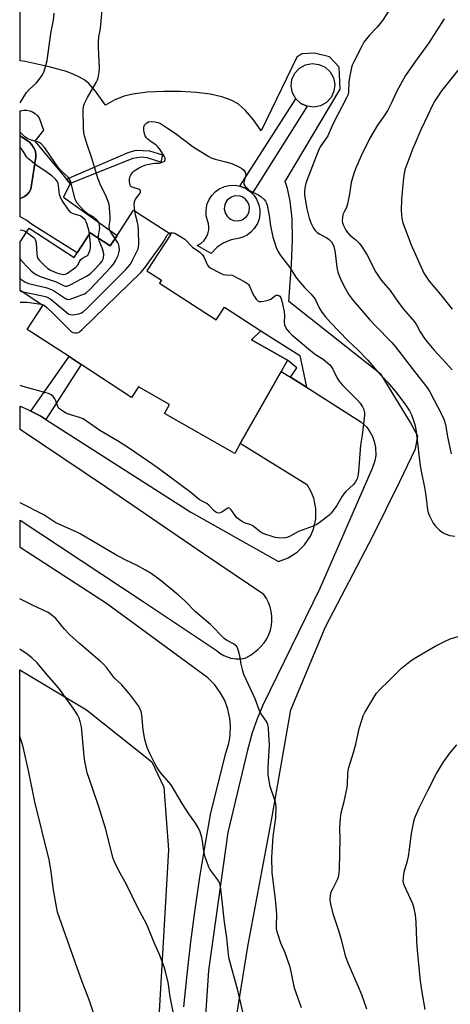
# Model space of a CAD drawing. Units: inches. Extents: x 1279767 to 1285768, y 561449 to 565449.
# Drawn here: x 1279768 to 1279938, y 564571 to 564960 of the extents above; entities that cross this region are included whole.
import ezdxf

# ---------------------------------------------------------------- set-up
doc = ezdxf.new("R2010")
doc.units = ezdxf.units.IN
doc.header["$MEASUREMENT"] = 0
for name, color, linetype in [('BLDG-Footprint', 5, 'Continuous'), ('CULTRL-Pad', 6, 'Continuous'), ('CULTRL-Swimming Pool in Ground', 4, 'Continuous'), ('NTRL-Pasture Land', 2, 'Continuous'), ('TRANS-Non Street Sidewalk', 7, 'Continuous'), ('TRANS-Road', 130, 'Continuous'), ('Undefined', 1, 'Continuous')]:
    doc.layers.add(name, color=color, linetype=linetype)

msp = doc.modelspace()

# ---------------------------------------------------------------- linework, layer by layer
at = {"layer": 'BLDG-Footprint', "elevation": 545.72}
msp.add_lwpolyline([(1279827.19, 564875.5), (1279817.78, 564861.08), (1279823.52, 564857.34), (1279822.78, 564856.21), (1279845.12, 564841.64), (1279848.42, 564846.69), (1279862.75, 564837.35), (1279859.16, 564833.75), (1279873.36, 564825.68), (1279870.86, 564821.28), (1279854.69, 564792.81), (1279852.46, 564788.89), (1279824.71, 564804.65), (1279826.72, 564808.2), (1279814.45, 564815.17), (1279811.75, 564811.02), (1279791.82, 564824.01), (1279787.02, 564827.14), (1279770.53, 564837.89), (1279776.71, 564847.37), (1279767.68, 564853.26), (1279767.68, 564872.51), (1279771.22, 564877.93), (1279789.05, 564866.3), (1279790.27, 564868.17), (1279795.41, 564876.07), (1279803.33, 564870.9), (1279806, 564875), (1279812.55, 564885.05)], close=True, dxfattribs=at)
at = {"layer": 'CULTRL-Pad'}
for points in [[(1279886.35, 564926.33), (1279883.71, 564925.81), (1279881.04, 564926.13), (1279878.59, 564927.26), (1279876.62, 564929.09), (1279875.31, 564931.44), (1279874.78, 564934.08), (1279875.1, 564936.75), (1279876.23, 564939.2), (1279878.07, 564941.17), (1279880.42, 564942.48), (1279883.06, 564943.01), (1279885.73, 564942.69), (1279888.18, 564941.55), (1279890.15, 564939.72), (1279891.46, 564937.37), (1279891.98, 564934.73), (1279891.66, 564932.06), (1279890.53, 564929.61), (1279888.7, 564927.64)], [(1279767.69, 564889.67), (1279768.37, 564889.9), (1279769.47, 564890.5), (1279770.43, 564891.28), (1279771.25, 564892.22), (1279771.89, 564893.29), (1279773.93, 564906.01), (1279773.87, 564907.34), (1279773.58, 564908.63), (1279773.05, 564909.84), (1279772.32, 564910.94), (1279771.4, 564911.9), (1279767.69, 564914.44), (1279767.69, 564924.28), (1279768.02, 564924.39), (1279769.17, 564924.58), (1279770.34, 564924.56), (1279771.49, 564924.33), (1279772.58, 564923.91), (1279773.58, 564923.3), (1279774.46, 564922.53), (1279775.19, 564921.62), (1279776.99, 564916.7), (1279773.51, 564912.38), (1279786.01, 564897.29), (1279787.43, 564895.57), (1279784.79, 564890.17), (1279806, 564875), (1279803.33, 564870.9), (1279795.41, 564876.07), (1279790.27, 564868.17), (1279772.19, 564879.48), (1279770.3, 564880.93), (1279768.28, 564882.18), (1279767.69, 564882.47)]]:
    msp.add_lwpolyline(points, close=True, dxfattribs=at)
for points in [[(1279860.03, 564890.99, 0), (1279861.1, 564889.41, 0), (1279862, 564887.22, 0), (1279862.36, 564885.35, 0), (1279862.39, 564883.44, 0), (1279862.07, 564881.57, 0), (1279861.42, 564879.78, 0), (1279860.18, 564877.75, 0), (1279858.89, 564876.35, 0), (1279857.36, 564875.21, 0), (1279855.66, 564874.36, 0), (1279854.3, 564873.93, 0), (1279851.06, 564873.26, 0), (1279847.92, 564871.94, 0), (1279845.57, 564870.37, 0), (1279843.16, 564867.97, 0), (1279837.69, 564871.09, 0), (1279839.08, 564871.89, 0), (1279840.27, 564872.96, 0), (1279841.21, 564874.26, 0), (1279841.87, 564875.72, 0), (1279842.2, 564877.29, 0), (1279842.23, 564878.49, 0), (1279842.08, 564879.69, 0), (1279841.22, 564882.82, 0), (1279841.13, 564884.73, 0), (1279841.29, 564886.14, 0), (1279841.63, 564887.53, 0), (1279842.38, 564889.28, 0), (1279843.42, 564890.88, 0), (1279844.73, 564892.26, 0), (1279846.26, 564893.38, 0), (1279848.42, 564894.38, 0), (1279850.27, 564894.82, 0), (1279852.65, 564894.88, 0), (1279854.52, 564894.56, 0), (1279856.74, 564893.69, 0), (1279858.7, 564892.36, 0), (1279859.37, 564891.67, 0)], [(1279852, 564881, 0), (1279853.71, 564880.84, 0), (1279855.39, 564881.27, 0), (1279856.49, 564881.96, 0), (1279857.11, 564882.56, 0), (1279857.61, 564883.27, 0), (1279858.12, 564884.46, 0), (1279858.28, 564886.18, 0), (1279858.14, 564887.04, 0), (1279857.66, 564888.24, 0), (1279856.56, 564889.57, 0), (1279855.47, 564890.28, 0), (1279854.66, 564890.59, 0), (1279852.94, 564890.75, 0), (1279852.08, 564890.61, 0), (1279850.88, 564890.12, 0), (1279849.54, 564889.02, 0), (1279848.84, 564887.94, 0), (1279848.53, 564887.12, 0), (1279848.37, 564885.4, 0), (1279848.8, 564883.73, 0), (1279849.49, 564882.63, 0), (1279850.1, 564882.01, 0), (1279850.8, 564881.51, 0)]]:
    msp.add_polyline3d(points, close=True, dxfattribs=at)
at = {"layer": 'CULTRL-Swimming Pool in Ground'}
msp.add_lwpolyline([(1279767.69, 564889.67), (1279767.69, 564914.44), (1279771.4, 564911.9), (1279772.32, 564910.94), (1279773.05, 564909.84), (1279773.58, 564908.63), (1279773.87, 564907.34), (1279773.93, 564906.01), (1279771.89, 564893.29), (1279771.25, 564892.22), (1279770.43, 564891.28), (1279769.47, 564890.5), (1279768.37, 564889.9)], close=True, dxfattribs=at)
at = {"layer": 'NTRL-Pasture Land'}
msp.add_polyline3d([(1279846.17, 564522.66, 0), (1279857.63, 564593.83, 0), (1279867.08, 564644.48, 0), (1279874.67, 564687.47, 0), (1279888.29, 564720.25, 0), (1279907.14, 564756.4, 0), (1279917.74, 564777.71, 0), (1279923.85, 564790.63, 0), (1279924.78, 564795.65, 0), (1279921.88, 564801.11, 0), (1279910.3, 564820.12, 0), (1279873.84, 564848.99, 0), (1279874.88, 564863.51, 0), (1279875.27, 564873.5, 0), (1279875.14, 564881.8, 0), (1279874.43, 564888.61, 0), (1279873.28, 564893.56, 0), (1279872.35, 564896.38, 0), (1279894.16, 564932.91, 0), (1279893.73, 564941.65, 0), (1279889.87, 564945.68, 0), (1279884.05, 564947.19, 0), (1279878.95, 564946.87, 0), (1279877, 564945.55, 0), (1279862.94, 564916.38, 0), (1279859.88, 564920.81, 0), (1279856.73, 564924.5, 0), (1279853.8, 564927.07, 0), (1279851.04, 564928.61, 0), (1279847.35, 564929.91, 0), (1279842.77, 564930.93, 0), (1279837.4, 564931.63, 0), (1279831.1, 564932.01, 0), (1279824.53, 564932.02, 0), (1279817.9, 564931.65, 0), (1279812.28, 564930.98, 0), (1279808.86, 564930.13, 0), (1279805.18, 564928.64, 0), (1279801.44, 564926.61, 0), (1279797.54, 564932.06, 0), (1279794.83, 564935.19, 0), (1279793.2, 564936.5, 0), (1279791.19, 564937.68, 0), (1279788.87, 564938.74, 0), (1279786, 564939.82, 0), (1279779.12, 564941.77, 0), (1279769.69, 564943.79, 0), (1279767.7, 564944.09, 0), (1279767.8, 565400.68, 0)], dxfattribs=at)
msp.add_polyline3d([(1279842.2, 564242.03, 0), (1279767.54, 564226.73, 0), (1279767.65, 564703.26, 0), (1279793.98, 564687.52, 0), (1279819.72, 564666.96, 0), (1279824.46, 564656.82, 0), (1279826.26, 564632.04, 0), (1279822.61, 564568.2, 0), (1279817.77, 564500.69, 0), (1279820.42, 564468.72, 0), (1279827.46, 564426.55, 0), (1279842.58, 564365.36, 0), (1279871.47, 564291.19, 0), (1279879.13, 564268.26, 0), (1279879.46, 564264.06, 0), (1279876.94, 564258.33, 0), (1279868.88, 564250.92, 0)], close=True, dxfattribs=at)
at = {"layer": 'TRANS-Non Street Sidewalk'}
for points in [[(1279881.04, 564926.13), (1279859.37, 564891.67), (1279858.7, 564892.36), (1279856.74, 564893.69), (1279854.52, 564894.56), (1279876.62, 564929.09), (1279878.59, 564927.26)], [(1279824, 564906.95), (1279823.35, 564904.07), (1279817.89, 564905.79), (1279815.69, 564906.04), (1279812.18, 564905.53), (1279787.43, 564895.57), (1279786.01, 564897.29), (1279810.37, 564907.87), (1279813.54, 564908.72), (1279818.81, 564908.45)], [(1279880.79, 564815), (1279874.53, 564818.96), (1279877.02, 564822.7), (1279873.36, 564825.68), (1279859.16, 564833.75), (1279862.75, 564837.35), (1279878.15, 564827.52)], [(1279777.82, 564802.31), (1279775.82, 564803.56), (1279771.99, 564805.58), (1279787.02, 564827.14), (1279791.82, 564824.01)]]:
    msp.add_lwpolyline(points, close=True, dxfattribs=at)
at = {"layer": 'TRANS-Road'}
msp.add_lwpolyline([(1279832.42, 564570.01), (1279833.66, 564582.86), (1279835.12, 564595.68), (1279836.8, 564608.48), (1279838.68, 564621.24), (1279840.79, 564633.98), (1279843.1, 564646.68), (1279848.9, 564670.32), (1279850.05, 564673.82), (1279850.44, 564675.62), (1279850.7, 564677.45), (1279850.84, 564681.13), (1279850.58, 564684.07), (1279849.8, 564687.67), (1279848.52, 564691.13), (1279846.78, 564694.37), (1279844.6, 564697.34), (1279841.9, 564700.1), (1279801.86, 564729.53), (1279767.66, 564751.72), (1279767.66, 564762.44), (1279815.88, 564730.55), (1279845.09, 564711.05), (1279846.59, 564709.89), (1279848.22, 564708.94), (1279850.89, 564707.96), (1279852.86, 564707.62), (1279855.1, 564707.62), (1279856.81, 564708.02), (1279859, 564709.17), (1279861.61, 564711.29), (1279862.94, 564712.58), (1279864.12, 564714.02), (1279865.12, 564715.58), (1279865.93, 564717.25), (1279866.55, 564719), (1279866.97, 564720.81), (1279867.17, 564722.65), (1279867.16, 564724.51), (1279866.93, 564726.35), (1279866.49, 564728.15), (1279865.85, 564729.9), (1279865.01, 564731.55), (1279863.99, 564733.1), (1279840.1, 564749.19), (1279801.87, 564775.41), (1279767.67, 564798.37), (1279767.67, 564807.48), (1279770.81, 564806.2), (1279771.99, 564805.58), (1279775.82, 564803.56), (1279777.82, 564802.31), (1279835.19, 564765.62), (1279869.79, 564746.14), (1279873.65, 564747.58), (1279877.13, 564749.78), (1279880.07, 564752.66), (1279882.35, 564756.09), (1279883.58, 564758.96), (1279884.47, 564762.98), (1279884.51, 564767.1), (1279883.69, 564771.14), (1279882.69, 564773.7), (1279881.16, 564776.35), (1279854.69, 564792.81), (1279870.86, 564821.28), (1279874.53, 564818.96), (1279880.79, 564815), (1279902.29, 564801.41), (1279904.61, 564799.18), (1279905.87, 564797.45), (1279906.88, 564795.56), (1279907.62, 564793.54), (1279908.11, 564791.2), (1279908.17, 564787.99), (1279907.84, 564785.87), (1279906.83, 564782.88), (1279886.03, 564735.38), (1279863.62, 564689.28), (1279861.3, 564683.88), (1279859.35, 564678.33), (1279857.54, 564671.54), (1279849.81, 564639.01), (1279842.16, 564584.42), (1279840.32, 564556.71)], dxfattribs=at)
at = {"layer": 'Undefined'}
for points, elevation in [([(1279914.81, 564966.06), (1279910.85, 564960.02), (1279908.69, 564957.39), (1279905.6, 564954.1), (1279903.52, 564951.43), (1279902.65, 564949.92), (1279899.33, 564943.4), (1279898.87, 564942.33), (1279898.63, 564941.49), (1279897.81, 564937.45), (1279897.6, 564935.74), (1279897.44, 564931.71), (1279897.15, 564930.49), (1279896.67, 564929.43), (1279891.38, 564919.36), (1279889.19, 564914.44), (1279886.27, 564910.12), (1279885.38, 564908.41), (1279881.56, 564898.48), (1279880.62, 564895.74), (1279880.14, 564893.77), (1279880.02, 564892.31), (1279880.05, 564891.13), (1279880.27, 564889.36), (1279880.98, 564885.55), (1279881.85, 564881.94), (1279882.52, 564880.04), (1279883.57, 564877.93), (1279884.22, 564876.97), (1279885.09, 564876.19), (1279886.09, 564875.53), (1279888.86, 564874.09), (1279889.82, 564873.45), (1279890.76, 564872.52), (1279891.28, 564871.66), (1279891.64, 564870.69), (1279891.98, 564868.97), (1279892.3, 564866.96), (1279892.83, 564862.38), (1279893.21, 564860.59), (1279893.88, 564858.8), (1279894.69, 564857.01), (1279896.13, 564854.16), (1279897.66, 564851.5), (1279899.26, 564849.31), (1279905.71, 564841.83), (1279907.89, 564839.49), (1279914.56, 564832.68), (1279916.04, 564831.01), (1279923.84, 564820.66), (1279928.34, 564815.1), (1279929.53, 564813.27), (1279934.16, 564804.43), (1279935.08, 564802.38), (1279935.67, 564800.36), (1279936.55, 564795.42), (1279937.54, 564790.58), (1279938, 564788.76)], 542), ([(1279805.26, 564873.86), (1279803.7, 564876.03), (1279803.19, 564877.07), (1279802.98, 564877.82), (1279802.94, 564878.72), (1279803.3, 564881.1), (1279803.33, 564882.25), (1279803.01, 564886.08), (1279802.85, 564887.25), (1279802.64, 564888.1), (1279801.68, 564890.54), (1279799.6, 564894.62), (1279798.38, 564897.75), (1279795.97, 564905.62), (1279793.9, 564911.75), (1279793.11, 564914.49), (1279792.91, 564915.62), (1279792.74, 564917.63), (1279792.57, 564924.55), (1279792.72, 564925.98), (1279793.19, 564927.29), (1279794.33, 564929.55), (1279797.72, 564935.52), (1279798.24, 564936.58), (1279798.51, 564937.42), (1279798.9, 564939.75), (1279799.01, 564941.21), (1279798.6, 564949.4), (1279798.62, 564951.68), (1279798.83, 564953.55), (1279799.4, 564956.89), (1279800.05, 564964.27)], 542), ([(1279768.21, 564852.91), (1279776.49, 564851.24), (1279777.63, 564850.95), (1279778.45, 564850.64), (1279779.22, 564850.22), (1279779.93, 564849.69), (1279786.27, 564844.4), (1279786.98, 564843.93), (1279787.48, 564843.73), (1279788.56, 564843.68), (1279790.83, 564844.07), (1279791.92, 564844.39), (1279792.66, 564844.83), (1279793.97, 564846.04), (1279809.46, 564861.53), (1279811.13, 564863.55), (1279812.01, 564865.04), (1279814.27, 564869.78), (1279814.52, 564870.59), (1279814.62, 564871.45), (1279814.46, 564877.3), (1279814.34, 564879.05), (1279814.11, 564880.17), (1279813.23, 564883.18), (1279812.98, 564884.77)], 544), ([(1279770.22, 564876.4), (1279772.7, 564874.53), (1279773.32, 564873.94), (1279773.64, 564873.5), (1279773.83, 564873), (1279773.98, 564872.18), (1279774.26, 564867.82), (1279774.4, 564866.75), (1279774.72, 564865.91), (1279775.35, 564865.09), (1279777.35, 564863.15), (1279778.71, 564862), (1279779.67, 564861.32), (1279780.57, 564860.88), (1279782.51, 564860.19), (1279784.17, 564859.68), (1279785.02, 564859.56), (1279785.69, 564859.71), (1279786.42, 564860.1), (1279789.73, 564862.47), (1279790.48, 564863.27), (1279791.12, 564864.69), (1279791.71, 564865.54), (1279792.31, 564866.05), (1279794.03, 564866.95), (1279794.41, 564867.3), (1279794.72, 564867.73), (1279795.27, 564868.98), (1279795.46, 564870.08), (1279795.44, 564871.54), (1279795.17, 564875.69)], 538), ([(1279775.97, 564847.85), (1279777.14, 564847.45), (1279778.29, 564846.59), (1279780.62, 564844.33), (1279786.9, 564837.95), (1279787.99, 564836.97), (1279788.48, 564836.68), (1279789.26, 564836.49), (1279790.07, 564836.49), (1279790.84, 564836.73), (1279791.32, 564837.05), (1279792.2, 564837.84), (1279815.42, 564860.39), (1279816.86, 564862.16), (1279823.4, 564871.22), (1279824.23, 564872.45), (1279825.8, 564875.12), (1279826.13, 564875.54), (1279826.57, 564875.9)], 546), ([(1279767.68, 564865.97), (1279768.17, 564865.17), (1279770.87, 564862.2), (1279771.88, 564861.21), (1279772.96, 564860.31), (1279774.34, 564859.42), (1279775.57, 564858.8), (1279781.96, 564856.68), (1279785.1, 564855.13), (1279785.6, 564855), (1279786.12, 564855), (1279786.9, 564855.25), (1279787.69, 564855.63), (1279793.72, 564858.85), (1279794.99, 564859.6), (1279795.68, 564860.15), (1279796.72, 564861.2), (1279799.37, 564864.01), (1279800.1, 564864.92), (1279800.46, 564865.67), (1279800.68, 564866.47), (1279800.78, 564867.28), (1279800.75, 564867.84), (1279800.2, 564869.82), (1279798.94, 564872.94), (1279798.68, 564873.94)], 540), ([(1279767.68, 564858.08), (1279768, 564857.8), (1279768.77, 564857.19), (1279769.5, 564856.75), (1279771.07, 564856.09), (1279777.85, 564854.42), (1279780.06, 564853.69), (1279781.29, 564853.06), (1279785.58, 564850.14), (1279786.09, 564849.89), (1279786.61, 564849.75), (1279787.42, 564849.82), (1279792.14, 564851.52), (1279793.22, 564851.99), (1279793.96, 564852.44), (1279795.24, 564853.66), (1279803.66, 564862.58), (1279804.61, 564863.72), (1279805.49, 564865.24), (1279806.39, 564867.1), (1279806.75, 564868.22), (1279806.92, 564869.38), (1279806.86, 564870.5), (1279806.65, 564871.32), (1279806.28, 564872.12), (1279805.26, 564873.86)], 542), ([(1279856.16, 564565.8), (1279853.71, 564576.52), (1279850.32, 564589.04), (1279850.06, 564590.77), (1279849.42, 564597.26), (1279848.38, 564603.55), (1279847.32, 564613.09), (1279847, 564616.64), (1279846.57, 564618.77), (1279846.23, 564619.53), (1279845.76, 564620.25), (1279842.68, 564624.48), (1279842.26, 564625.23), (1279841.92, 564626.06), (1279840.85, 564629.18), (1279840.35, 564630.9), (1279840.1, 564632.48), (1279839.78, 564635.61), (1279839.54, 564637.03), (1279838.87, 564639.19), (1279838.21, 564640.73), (1279837.04, 564642.64), (1279834.4, 564646.33), (1279831.72, 564650.45), (1279827.31, 564657.76), (1279826.49, 564658.84), (1279823.16, 564662.72), (1279821.7, 564664.74), (1279820.74, 564666.47), (1279818.97, 564670.19), (1279817.93, 564672.58), (1279816.98, 564675.79), (1279816.37, 564679.58), (1279815.79, 564685.45), (1279815.46, 564686.87), (1279815.03, 564687.97), (1279814.48, 564689), (1279811.26, 564693.29), (1279809.97, 564694.9), (1279807.74, 564697.45), (1279804.99, 564700.01), (1279801.76, 564704.17), (1279800.66, 564705.47), (1279799.34, 564706.67), (1279791.1, 564713.67), (1279787.2, 564717.31), (1279785.21, 564719.4), (1279781.87, 564723.53), (1279780.4, 564724.81), (1279778.72, 564725.89), (1279772.57, 564728.88), (1279767.65, 564731.41)], 542), ([(1279904.6, 564569.14), (1279902.62, 564574.71), (1279901.21, 564578.23), (1279897.32, 564587.24), (1279896.36, 564589.8), (1279894.59, 564596.56), (1279893.57, 564600.12), (1279891.39, 564606.8), (1279890.4, 564610.74), (1279890.21, 564612.15), (1279890.35, 564614.09), (1279890.63, 564615.44), (1279891.06, 564616.46), (1279893.08, 564620.35), (1279893.41, 564621.4), (1279893.7, 564622.77), (1279893.82, 564624.53), (1279894.11, 564636.38), (1279894.05, 564640.81), (1279894.32, 564644.64), (1279894.58, 564646.68), (1279895.7, 564651.22), (1279896.94, 564656.78), (1279897.06, 564658.23), (1279897.1, 564662.02), (1279897.25, 564663.53), (1279897.54, 564664.66), (1279899.39, 564670.57), (1279900.31, 564673.91), (1279901.69, 564680.1), (1279902.65, 564683.43), (1279903.21, 564685.07), (1279903.86, 564686.37), (1279907.43, 564692.38), (1279908.54, 564694.09), (1279909.88, 564695.59), (1279913.08, 564698.61), (1279918.41, 564704), (1279921.65, 564706.61), (1279923.36, 564707.75), (1279931.98, 564712.78), (1279935.66, 564714.64), (1279937.53, 564715.5), (1279940.69, 564716.4)], 546), ([(1279828.79, 564564.79), (1279827.01, 564573.92), (1279826.14, 564579.71), (1279825.19, 564583.89), (1279824.64, 564585.82), (1279822.78, 564590.73), (1279820.94, 564594.86), (1279817.64, 564602.85), (1279814.21, 564609.19), (1279809.78, 564618.39), (1279806.62, 564624.02), (1279805.13, 564627.11), (1279804.51, 564628.72), (1279801.4, 564640.7), (1279798.62, 564649.51), (1279794.94, 564660.29), (1279794.24, 564662.54), (1279793.28, 564667.1), (1279792.94, 564669.11), (1279791.96, 564680.76), (1279791.45, 564682.89), (1279790.98, 564684.17), (1279790.39, 564685.43), (1279789.3, 564687.17), (1279783.06, 564696.09), (1279779.23, 564700.42), (1279774.42, 564706.1), (1279772.37, 564708.07), (1279770.54, 564709.47), (1279767.65, 564711.43)], 540), ([(1279927.73, 564568.95), (1279926.52, 564575.88), (1279925.86, 564580.18), (1279924.62, 564592.38), (1279924.39, 564595.92), (1279924.13, 564603.52), (1279923.83, 564606.44), (1279923.34, 564608.94), (1279922.81, 564610.81), (1279919.53, 564617.9), (1279919.22, 564618.72), (1279919.04, 564619.55), (1279919.1, 564621.2), (1279919.42, 564623.42), (1279920.7, 564627.72), (1279921.09, 564629.47), (1279921.54, 564632.42), (1279922.25, 564638.62), (1279923.22, 564643.36), (1279923.68, 564644.71), (1279925.33, 564648.7), (1279928.7, 564655.55), (1279932.16, 564662.25), (1279935.12, 564667.02), (1279937.4, 564670.34), (1279940.22, 564673.63)], 548)]:
    msp.add_lwpolyline(points, dxfattribs=dict(at, elevation=elevation))
for points in [[(1279767.7, 564927.51, 540), (1279770.2, 564931.54, 540), (1279771.27, 564932.82, 540), (1279774.07, 564935.3, 540), (1279774.87, 564936.13, 540), (1279776.49, 564938.54, 540), (1279777.25, 564940.08, 540), (1279777.89, 564942.25, 540), (1279778.34, 564944.19, 540), (1279779.87, 564954.92, 540), (1279780.85, 564960.14, 540), (1279781.18, 564962.93, 540)], [(1279935.27, 564960.77, 540), (1279929.2, 564951.19, 540), (1279923.94, 564943.92, 540), (1279920, 564938.28, 540), (1279916.53, 564932.12, 540), (1279914.27, 564927.23, 540), (1279912.93, 564924.62, 540), (1279911.72, 564922.73, 540), (1279908.87, 564918.61, 540), (1279905.86, 564913.51, 540), (1279902.39, 564906.57, 540), (1279900.22, 564901.43, 540), (1279899.49, 564899.53, 540), (1279898.53, 564895.98, 540), (1279897.83, 564891.44, 540), (1279897.04, 564887.5, 540), (1279896.61, 564886.14, 540), (1279895.53, 564884.07, 540), (1279895.2, 564883.28, 540), (1279895, 564882.2, 540), (1279894.96, 564880.82, 540), (1279895.1, 564880, 540), (1279895.5, 564878.94, 540), (1279896.41, 564877.13, 540), (1279897.01, 564876.17, 540), (1279897.93, 564875.13, 540), (1279899.7, 564873.85, 540), (1279900.36, 564873.26, 540), (1279901.61, 564871.99, 540), (1279902.57, 564870.86, 540), (1279904.85, 564867.21, 540), (1279908.26, 564860.53, 540), (1279909.5, 564858.5, 540), (1279910.38, 564857.32, 540), (1279913.84, 564853.27, 540), (1279917, 564848.72, 540), (1279919.08, 564845.92, 540), (1279923.5, 564840.91, 540), (1279924.27, 564839.69, 540), (1279925.77, 564836.94, 540), (1279927.5, 564834.36, 540), (1279928.53, 564832.97, 540), (1279931.19, 564829.78, 540), (1279936.05, 564824.51, 540), (1279938.31, 564821.9, 540)], [(1279940.97, 564940.77, 538), (1279934.19, 564932.25, 538), (1279931.51, 564928.3, 538), (1279930.42, 564926.26, 538), (1279928.8, 564922.62, 538), (1279926.01, 564916.87, 538), (1279923.72, 564911.57, 538), (1279922.84, 564909.4, 538), (1279919.69, 564900.95, 538), (1279919.38, 564899.61, 538), (1279919.18, 564897.85, 538), (1279918.41, 564889.4, 538), (1279918.2, 564884.94, 538), (1279918.53, 564881.78, 538), (1279918.87, 564880.08, 538), (1279922.17, 564871.35, 538), (1279927.24, 564860.2, 538), (1279927.97, 564858.93, 538), (1279929.29, 564857.02, 538), (1279933.8, 564851.65, 538), (1279938.34, 564845.96, 538)], [(1279812.98, 564884.77, 544), (1279812.76, 564887.12, 544), (1279812.84, 564888.49, 544), (1279813.27, 564889.46, 544), (1279815.07, 564891.75, 544), (1279815.25, 564892.2, 544), (1279815.27, 564892.62, 544), (1279815.14, 564892.98, 544), (1279814.81, 564893.25, 544), (1279811.9, 564894.17, 544), (1279811.49, 564894.46, 544), (1279811.21, 564894.9, 544), (1279810.87, 564896.27, 544), (1279810.86, 564897.43, 544), (1279811.19, 564898.47, 544), (1279811.69, 564899.46, 544), (1279812.18, 564900.12, 544), (1279812.81, 564900.66, 544), (1279814.49, 564901.72, 544), (1279816, 564902.5, 544), (1279817.39, 564902.94, 544), (1279819.96, 564903.53, 544), (1279820.82, 564903.64, 544), (1279822.57, 564903.63, 544), (1279823.14, 564903.73, 544), (1279824.43, 564904.3, 544), (1279824.83, 564904.61, 544), (1279825.06, 564904.97, 544), (1279824.97, 564905.64, 544), (1279824.6, 564906.38, 544), (1279822.85, 564909.2, 544), (1279822.14, 564910.16, 544), (1279821.34, 564910.87, 544), (1279819.53, 564912.11, 544), (1279818.14, 564913.17, 544), (1279817.54, 564913.77, 544), (1279817.12, 564914.5, 544), (1279816.86, 564915.33, 544), (1279816.61, 564916.49, 544), (1279816.53, 564917.35, 544), (1279816.59, 564917.9, 544), (1279816.89, 564918.66, 544), (1279817.2, 564919.08, 544), (1279817.79, 564919.58, 544), (1279818.48, 564919.94, 544), (1279819.52, 564920.11, 544), (1279820.9, 564920.02, 544), (1279822.25, 564919.77, 544), (1279823.18, 564919.38, 544), (1279825.93, 564917.42, 544), (1279828.99, 564915.54, 544), (1279836.01, 564910.09, 544), (1279842.19, 564906.22, 544), (1279843.21, 564905.71, 544), (1279844.74, 564905.17, 544), (1279848.92, 564904.2, 544), (1279851.32, 564903.47, 544), (1279854.37, 564902.06, 544), (1279855.22, 564901.51, 544), (1279856.05, 564900.83, 544), (1279856.6, 564900.05, 544), (1279856.81, 564899.25, 544), (1279856.75, 564898.47, 544), (1279856.21, 564896.66, 544), (1279856.07, 564895.86, 544), (1279856.12, 564895.35, 544), (1279856.48, 564894.65, 544), (1279857.46, 564893.61, 544), (1279858.37, 564892.87, 544), (1279859.38, 564892.29, 544), (1279861.77, 564891.14, 544), (1279862.76, 564890.52, 544), (1279864.06, 564889.3, 544), (1279864.61, 564888.62, 544), (1279864.89, 564888.11, 544), (1279865.25, 564887, 544), (1279866.13, 564882.92, 544), (1279866.63, 564878.87, 544), (1279867.55, 564874.38, 544), (1279868.41, 564871.58, 544), (1279868.89, 564870.28, 544), (1279869.56, 564868.85, 544), (1279870.62, 564867.15, 544), (1279874.19, 564862.39, 544), (1279876.63, 564858.52, 544), (1279877.49, 564857.31, 544), (1279879.98, 564854.45, 544), (1279882.52, 564851.99, 544), (1279883.81, 564850.43, 544), (1279884.5, 564849.31, 544), (1279885.81, 564846.45, 544), (1279886.94, 564844.75, 544), (1279888.34, 564842.86, 544), (1279890.35, 564840.62, 544), (1279897.13, 564833.47, 544), (1279901.18, 564829.73, 544), (1279905.11, 564825.72, 544), (1279908.65, 564821.58, 544), (1279913, 564816.85, 544), (1279916.45, 564812.74, 544), (1279920, 564808.11, 544), (1279921.52, 564805.67, 544), (1279922.31, 564804.09, 544), (1279923.11, 564801.94, 544), (1279923.61, 564800.29, 544), (1279924.03, 564798.28, 544), (1279924.33, 564796.29, 544), (1279925.72, 564783.99, 544), (1279926.23, 564781.23, 544), (1279927.49, 564775.36, 544), (1279927.97, 564772.17, 544), (1279928.6, 564766.74, 544), (1279928.87, 564765.41, 544), (1279929.36, 564764.12, 544), (1279930.31, 564762.27, 544), (1279930.9, 564761.26, 544), (1279931.74, 564760.11, 544), (1279932.51, 564759.28, 544), (1279933.41, 564758.52, 544), (1279934.84, 564757.48, 544), (1279935.6, 564757.04, 544), (1279937.47, 564756.44, 544), (1279939.46, 564756.15, 544)], [(1279798.68, 564873.94, 540), (1279798.69, 564875, 540), (1279799.09, 564877.14, 540), (1279799.17, 564877.97, 540), (1279799.1, 564879.12, 540), (1279798.8, 564880.19, 540), (1279798.14, 564881.09, 540), (1279796.87, 564882.26, 540), (1279794.24, 564883.71, 540), (1279793.25, 564884.47, 540), (1279791.15, 564886.73, 540), (1279790.17, 564887.98, 540), (1279789.79, 564888.66, 540), (1279789.5, 564889.38, 540), (1279787.69, 564896.17, 540), (1279787.4, 564896.99, 540), (1279787.04, 564897.65, 540), (1279786.32, 564898.46, 540), (1279783.87, 564900.65, 540), (1279782.98, 564901.69, 540), (1279781.62, 564903.51, 540), (1279777.43, 564909.65, 540), (1279776.12, 564911.16, 540), (1279775.47, 564911.68, 540), (1279774.98, 564911.93, 540), (1279771.74, 564912.88, 540), (1279770.44, 564913.4, 540), (1279769.55, 564914.03, 540), (1279767.69, 564915.85, 540)], [(1279795.17, 564875.69, 538), (1279794.86, 564877.14, 538), (1279794.2, 564879.39, 538), (1279793.8, 564880.48, 538), (1279793.38, 564881.21, 538), (1279792.37, 564882.19, 538), (1279791.47, 564882.76, 538), (1279790.52, 564883.13, 538), (1279788.62, 564883.62, 538), (1279787.71, 564884.12, 538), (1279786.76, 564885.17, 538), (1279784.31, 564888.82, 538), (1279783.75, 564889.84, 538), (1279783.3, 564891.2, 538), (1279783.07, 564892.34, 538), (1279782.83, 564894.85, 538), (1279782.67, 564895.65, 538), (1279782.29, 564896.5, 538), (1279781.71, 564897.27, 538), (1279780.26, 564898.63, 538), (1279777.46, 564900.61, 538), (1279774.08, 564902.79, 538), (1279770.95, 564905.34, 538), (1279770.17, 564906.16, 538), (1279768.88, 564908.39, 538), (1279768.08, 564909.4, 538), (1279767.69, 564909.79, 538)], [(1279826.57, 564875.9, 546), (1279826.95, 564876.06, 546), (1279827.71, 564876.15, 546), (1279828.22, 564876.09, 546), (1279828.76, 564875.92, 546), (1279831.09, 564874.68, 546), (1279832.8, 564873.57, 546), (1279835.76, 564870.47, 546), (1279838.64, 564868.47, 546), (1279839.65, 564867.57, 546), (1279840.24, 564866.64, 546), (1279841.78, 564863.3, 546), (1279842.3, 564862.67, 546), (1279842.98, 564862.17, 546), (1279846.29, 564860.36, 546), (1279847.87, 564859.67, 546), (1279849.02, 564859.48, 546), (1279851.51, 564859.38, 546), (1279856.51, 564856.7, 546), (1279857.49, 564856.08, 546), (1279857.9, 564855.7, 546), (1279858.37, 564854.99, 546), (1279859.67, 564852.02, 546), (1279860.2, 564850.99, 546), (1279860.97, 564849.82, 546), (1279861.69, 564849.08, 546), (1279862.13, 564848.89, 546), (1279862.91, 564848.87, 546), (1279864.02, 564849.03, 546), (1279865.7, 564849.42, 546), (1279866.72, 564849.88, 546), (1279868.21, 564851.05, 546), (1279868.9, 564851.39, 546), (1279869.56, 564851.42, 546), (1279869.88, 564851.3, 546), (1279870.25, 564851.03, 546), (1279870.67, 564850.41, 546), (1279870.96, 564849.63, 546), (1279871.96, 564844.98, 546), (1279872.13, 564843.3, 546), (1279872.03, 564840.76, 546), (1279872.15, 564839.74, 546), (1279872.5, 564838.76, 546), (1279873.11, 564837.85, 546), (1279874, 564836.77, 546), (1279874.99, 564835.8, 546), (1279882.35, 564829.53, 546), (1279884.35, 564828, 546), (1279887.38, 564826.08, 546), (1279890.03, 564823.83, 546), (1279890.58, 564823.18, 546), (1279891.18, 564822.21, 546), (1279892.91, 564818.59, 546), (1279893.69, 564817.39, 546), (1279895.07, 564815.87, 546), (1279901.01, 564809.97, 546), (1279902.08, 564808.68, 546), (1279902.97, 564807.27, 546), (1279903.42, 564806.23, 546), (1279903.66, 564805.43, 546), (1279903.74, 564804.87, 546), (1279903.72, 564804, 546), (1279902.76, 564796.07, 546), (1279902.13, 564792.09, 546), (1279901.43, 564781.75, 546), (1279901.1, 564779.82, 546), (1279900.8, 564778.76, 546), (1279900.17, 564777.6, 546), (1279899.35, 564776.52, 546), (1279896.36, 564773.76, 546), (1279895.57, 564772.92, 546), (1279894.94, 564771.99, 546), (1279892.8, 564768.29, 546), (1279890.57, 564765.25, 546), (1279889.78, 564764.47, 546), (1279888.41, 564763.36, 546), (1279885.85, 564761.37, 546), (1279884.88, 564760.73, 546), (1279883.52, 564760.14, 546), (1279877.64, 564758.02, 546), (1279874.1, 564756.07, 546), (1279873.07, 564755.61, 546), (1279872.52, 564755.46, 546), (1279871.67, 564755.38, 546), (1279869.63, 564755.44, 546), (1279868.47, 564755.66, 546), (1279866.44, 564756.22, 546), (1279864.72, 564756.74, 546), (1279863.7, 564757.13, 546), (1279862.56, 564757.83, 546), (1279860.31, 564759.74, 546), (1279859.59, 564760.24, 546), (1279858.82, 564760.58, 546), (1279856.37, 564761.41, 546), (1279855.13, 564762.03, 546), (1279854.19, 564762.68, 546), (1279853.34, 564763.45, 546), (1279852.62, 564764.35, 546), (1279851.09, 564766.54, 546), (1279850.74, 564766.94, 546), (1279850.37, 564767.23, 546), (1279849.96, 564767.29, 546), (1279849.51, 564767.14, 546), (1279847.36, 564765.67, 546), (1279846.7, 564765.3, 546), (1279846.24, 564765.2, 546), (1279845.51, 564765.34, 546), (1279845.05, 564765.6, 546), (1279844.39, 564766.11, 546), (1279842.32, 564768.29, 546), (1279841.44, 564769.07, 546), (1279839.35, 564770.09, 546), (1279838.44, 564770.65, 546), (1279835.17, 564773.46, 546), (1279822.42, 564782.91, 546), (1279820.14, 564784.51, 546), (1279815.49, 564787.58, 546), (1279810.46, 564791.12, 546), (1279806.21, 564793.78, 546), (1279799.21, 564797.98, 546), (1279792.63, 564802.55, 546), (1279791.21, 564803.1, 546), (1279786.76, 564804.32, 546), (1279785.72, 564804.82, 546), (1279784, 564805.92, 546), (1279783.32, 564806.44, 546), (1279782.78, 564807.06, 546), (1279782.41, 564807.78, 546), (1279781.79, 564809.68, 546), (1279781.41, 564810.42, 546), (1279780.77, 564811.31, 546), (1279779.92, 564811.99, 546), (1279778.94, 564812.5, 546), (1279777.83, 564812.87, 546), (1279768.85, 564815.34, 546), (1279767.67, 564815.68, 546)], [(1279767.69, 564877.3, 538), (1279768.57, 564877.2, 538), (1279769.37, 564876.92, 538), (1279770.22, 564876.4, 538)], [(1279767.68, 564853.03, 544), (1279768.21, 564852.91, 544)], [(1279767.68, 564848.65, 546), (1279770.5, 564848.63, 546), (1279775.97, 564847.85, 546)], [(1279878.89, 564569.63, 544), (1279876.13, 564577.42, 544), (1279874.78, 564583.95, 544), (1279874.32, 564585.67, 544), (1279872.45, 564591.31, 544), (1279870.69, 564595.22, 544), (1279869.4, 564599.33, 544), (1279869.01, 564601, 544), (1279868.95, 564602.13, 544), (1279869.06, 564606.43, 544), (1279869.02, 564608.24, 544), (1279868.61, 564612.54, 544), (1279867.33, 564622.95, 544), (1279867.13, 564629.14, 544), (1279867.2, 564631.21, 544), (1279867.66, 564637.43, 544), (1279868.72, 564644.73, 544), (1279868.88, 564649.17, 544), (1279868.74, 564650.32, 544), (1279868.37, 564651.72, 544), (1279866.53, 564657.15, 544), (1279865.72, 564661.8, 544), (1279865.63, 564663.26, 544), (1279865.65, 564664.72, 544), (1279866.26, 564673.67, 544), (1279865.9, 564677.63, 544), (1279865.82, 564680.33, 544), (1279865.61, 564681.62, 544), (1279865.04, 564682.85, 544), (1279862.94, 564685.9, 544), (1279862.28, 564687.01, 544), (1279860.52, 564691.76, 544), (1279856.1, 564701.49, 544), (1279855.65, 564702.89, 544), (1279855.02, 564705.47, 544), (1279854.64, 564708.18, 544), (1279854.24, 564709.87, 544), (1279853.75, 564711.54, 544), (1279853.25, 564712.52, 544), (1279852.69, 564713.06, 544), (1279852.03, 564713.52, 544), (1279849.25, 564714.98, 544), (1279848.29, 564715.64, 544), (1279842.86, 564721.22, 544), (1279837.03, 564726.16, 544), (1279832.89, 564730.46, 544), (1279830.32, 564732.87, 544), (1279822.92, 564738.84, 544), (1279819.41, 564741.34, 544), (1279817.25, 564742.75, 544), (1279813.93, 564744.53, 544), (1279809.25, 564746.74, 544), (1279805.51, 564748.73, 544), (1279791.36, 564757.07, 544), (1279789.84, 564757.82, 544), (1279781.77, 564761.43, 544), (1279777.04, 564764.55, 544), (1279767.66, 564769.36, 544)], [(1279798.85, 564561.26, 538), (1279794.98, 564572.76, 538), (1279792.23, 564579.89, 538), (1279789.42, 564587.64, 538), (1279782.5, 564607.49, 538), (1279782.04, 564609.62, 538), (1279780.82, 564617.13, 538), (1279779.95, 564623.52, 538), (1279779.18, 564628.12, 538), (1279773.47, 564651.03, 538), (1279771.2, 564662.77, 538), (1279768.88, 564672.83, 538), (1279768.42, 564674.53, 538), (1279767.64, 564676.96, 538)]]:
    msp.add_polyline3d(points, dxfattribs=at)

doc.saveas('drawing.dxf')
